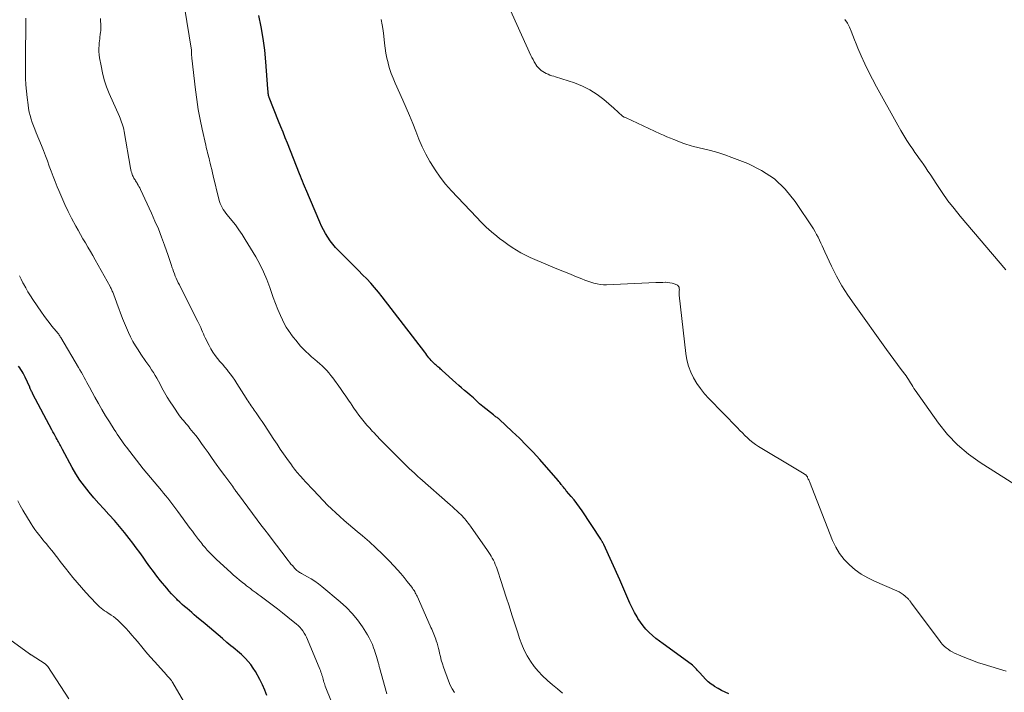
# Model space of a CAD drawing. Units: feet. Extents: x 1929997 to 1935026, y 549985 to 555000.
# Drawn here: x 1931838 to 1932054, y 552019 to 552166 of the extents above; entities that cross this region are included whole.
import ezdxf

# ---------------------------------------------------------------- set-up
doc = ezdxf.new("R2010")
doc.units = ezdxf.units.FT
doc.header["$LTSCALE"] = 100
doc.header["$MEASUREMENT"] = 0
doc.layers.add('CONTOUR INDEX', color=32, linetype='Continuous', lineweight=25)
doc.layers.add('CONTOUR INTERMEDIATE', color=40, linetype='Continuous', lineweight=15)

msp = doc.modelspace()

# ---------------------------------------------------------------- linework, layer by layer
at = {"layer": 'CONTOUR INDEX', "flags": 128}
for points, elevation in [([(1931993.6, 552018.68), (1931992.79, 552019.02), (1931992, 552019.39), (1931991.22, 552019.81), (1931990.47, 552020.25), (1931990.42, 552020.29), (1931989.72, 552020.77), (1931989.06, 552021.29), (1931988.45, 552021.87), (1931987.87, 552022.49), (1931987.19, 552023.28), (1931986.97, 552023.53), (1931986.75, 552023.77), (1931986.54, 552024.01), (1931986.31, 552024.25), (1931986.08, 552024.48), (1931985.85, 552024.7), (1931985.6, 552024.91), (1931985.34, 552025.11), (1931979.18, 552029.58), (1931978.39, 552030.17), (1931977.62, 552030.79), (1931976.87, 552031.43), (1931976.13, 552032.1), (1931975.44, 552032.81), (1931974.8, 552033.55), (1931974.22, 552034.34), (1931973.69, 552035.17), (1931973.49, 552035.5), (1931972.95, 552036.48), (1931972.43, 552037.46), (1931971.95, 552038.47), (1931971.5, 552039.48), (1931971.06, 552040.51), (1931970.62, 552041.53), (1931970.17, 552042.55), (1931969.71, 552043.57), (1931966.2, 552051.31), (1931966.12, 552051.46), (1931966.05, 552051.62), (1931965.97, 552051.77), (1931965.9, 552051.92), (1931965.81, 552052.07), (1931965.73, 552052.22), (1931965.64, 552052.37), (1931965.55, 552052.51), (1931961.48, 552058.69), (1931960.92, 552059.51), (1931960.34, 552060.31), (1931959.72, 552061.09), (1931959.09, 552061.85), (1931958.07, 552063.03), (1931957.93, 552063.19), (1931957.8, 552063.36), (1931957.66, 552063.52), (1931957.52, 552063.69), (1931957.39, 552063.85), (1931957.26, 552064.02), (1931957.13, 552064.19), (1931957, 552064.35), (1931956.92, 552064.45), (1931956.75, 552064.67), (1931956.58, 552064.89), (1931956.4, 552065.1), (1931956.22, 552065.31), (1931952.18, 552069.92), (1931950.73, 552071.52), (1931949.25, 552073.09), (1931947.73, 552074.6), (1931946.17, 552076.09), (1931943.28, 552078.76), (1931943.14, 552078.89), (1931942.99, 552079.01), (1931942.84, 552079.12), (1931942.69, 552079.24), (1931942.54, 552079.35), (1931942.38, 552079.46), (1931942.23, 552079.58), (1931942.08, 552079.69), (1931939.75, 552081.53), (1931939.39, 552081.83), (1931939.04, 552082.13), (1931938.7, 552082.45), (1931938.37, 552082.78), (1931938.04, 552083.1), (1931937.7, 552083.42), (1931937.35, 552083.73), (1931937, 552084.03), (1931936.4, 552084.52), (1931935.74, 552085.06), (1931935.09, 552085.61), (1931934.45, 552086.17), (1931933.81, 552086.74), (1931930.87, 552089.4), (1931930.68, 552089.57), (1931930.49, 552089.73), (1931930.29, 552089.9), (1931930.1, 552090.07), (1931929.91, 552090.23), (1931929.71, 552090.4), (1931929.52, 552090.57), (1931929.33, 552090.74), (1931929, 552091.04), (1931928.72, 552091.31), (1931928.45, 552091.59), (1931928.19, 552091.88), (1931927.95, 552092.18), (1931927.71, 552092.49), (1931927.48, 552092.8), (1931927.24, 552093.11), (1931927.01, 552093.42), (1931917.68, 552105.55), (1931916.88, 552106.56), (1931916.05, 552107.56), (1931915.19, 552108.52), (1931914.32, 552109.47), (1931913.42, 552110.4), (1931912.51, 552111.33), (1931911.6, 552112.25), (1931910.69, 552113.17), (1931908.16, 552115.68), (1931907.51, 552116.36), (1931906.9, 552117.06), (1931906.34, 552117.81), (1931905.81, 552118.58), (1931905.33, 552119.38), (1931904.87, 552120.19), (1931904.45, 552121.03), (1931904.06, 552121.88), (1931900.96, 552129.14), (1931900.93, 552129.23), (1931900.5, 552130.32), (1931900.28, 552130.87), (1931900.07, 552131.41), (1931899.85, 552131.95), (1931899.63, 552132.5), (1931896.97, 552139.17), (1931896.49, 552140.37), (1931896.01, 552141.58), (1931895.52, 552142.79), (1931895.04, 552143.99), (1931892.97, 552149.17), (1931892.94, 552149.27), (1931892.9, 552149.37), (1931892.87, 552149.47), (1931892.85, 552149.57), (1931892.83, 552149.67), (1931892.81, 552149.78), (1931892.79, 552149.88), (1931892.78, 552149.99), (1931892.77, 552150.01), (1931892.76, 552150.13), (1931892.75, 552150.25), (1931892.74, 552150.37), (1931892.72, 552150.49), (1931892.72, 552150.53), (1931892.71, 552150.67), (1931892.69, 552150.82), (1931892.68, 552150.96), (1931892.67, 552151.1), (1931892.25, 552157.02), (1931892.01, 552159.58), (1931891.68, 552162.13), (1931891.24, 552164.66), (1931890.71, 552167.17)], 920), ([(1931892.49, 552018.27), (1931892.02, 552019.46), (1931891.49, 552020.61), (1931890.91, 552021.75), (1931889.96, 552023.51), (1931889.49, 552024.29), (1931888.98, 552025.03), (1931888.4, 552025.73), (1931887.78, 552026.39), (1931887.34, 552026.83), (1931886.9, 552027.24), (1931886.46, 552027.64), (1931886, 552028.02), (1931885.54, 552028.39), (1931885.07, 552028.76), (1931884.6, 552029.14), (1931884.14, 552029.52), (1931883.68, 552029.9), (1931882.72, 552030.74), (1931881.78, 552031.54), (1931880.84, 552032.34), (1931879.9, 552033.14), (1931878.95, 552033.94), (1931877.09, 552035.52), (1931876.56, 552035.97), (1931876.04, 552036.42), (1931875.51, 552036.86), (1931874.98, 552037.31), (1931874.46, 552037.77), (1931873.94, 552038.23), (1931873.43, 552038.7), (1931872.93, 552039.18), (1931872.76, 552039.35), (1931872.18, 552039.93), (1931871.62, 552040.52), (1931871.08, 552041.13), (1931870.56, 552041.75), (1931869.21, 552043.41), (1931868.41, 552044.41), (1931867.63, 552045.42), (1931866.86, 552046.45), (1931866.11, 552047.49), (1931865.37, 552048.53), (1931864.62, 552049.57), (1931863.86, 552050.6), (1931863.09, 552051.63), (1931862.32, 552052.66), (1931861.28, 552053.99), (1931860.21, 552055.3), (1931859.1, 552056.58), (1931857.96, 552057.83), (1931857.9, 552057.9), (1931856.78, 552059.11), (1931855.68, 552060.33), (1931854.6, 552061.57), (1931853.53, 552062.82), (1931852.51, 552064.1), (1931851.55, 552065.42), (1931850.67, 552066.8), (1931849.84, 552068.22), (1931847.7, 552072.16), (1931847.55, 552072.43), (1931847.41, 552072.7), (1931847.27, 552072.98), (1931847.13, 552073.25), (1931846.99, 552073.52), (1931846.84, 552073.79), (1931846.69, 552074.06), (1931846.55, 552074.33), (1931846.35, 552074.67), (1931846.11, 552075.11), (1931845.87, 552075.55), (1931845.63, 552075.99), (1931845.39, 552076.43), (1931841.26, 552084.27), (1931841.16, 552084.46), (1931841.06, 552084.66), (1931840.96, 552084.85), (1931840.87, 552085.05), (1931840.73, 552085.33), (1931840.7, 552085.38), (1931840.68, 552085.44), (1931840.66, 552085.49), (1931840.63, 552085.55), (1931840.61, 552085.6), (1931840.59, 552085.66), (1931840.56, 552085.71), (1931840.54, 552085.77), (1931839.54, 552088), (1931839.34, 552088.42), (1931839.12, 552088.83), (1931838.88, 552089.22), (1931838.63, 552089.61), (1931838.37, 552090), (1931838.1, 552090.38)], 900)]:
    msp.add_lwpolyline(points, dxfattribs=dict(at, elevation=elevation))
at = {"layer": 'CONTOUR INTERMEDIATE', "flags": 128}
for points, elevation in [([(1932058.35, 552063.1), (1932048.6, 552069.28), (1932046.03, 552071.12), (1932043.63, 552073.15), (1932041.48, 552075.44), (1932039.5, 552077.91), (1932034.38, 552085.12), (1932034.12, 552085.5), (1932033.87, 552085.89), (1932033.63, 552086.29), (1932033.39, 552086.69), (1932033.16, 552087.09), (1932032.92, 552087.48), (1932032.66, 552087.86), (1932032.39, 552088.24), (1932031.33, 552089.66), (1932030.52, 552090.74), (1932029.72, 552091.82), (1932028.92, 552092.91), (1932028.13, 552094), (1932021, 552103.91), (1932019.63, 552105.92), (1932018.34, 552107.98), (1932017.16, 552110.1), (1932016.07, 552112.27), (1932014.58, 552115.42), (1932014.29, 552116.05), (1932013.99, 552116.68), (1932013.71, 552117.32), (1932013.43, 552117.96), (1932013.13, 552118.59), (1932012.81, 552119.21), (1932012.47, 552119.81), (1932012.1, 552120.4), (1932008.09, 552126.44), (1932005.95, 552129.09), (1932003.56, 552131.41), (1932000.77, 552133.24), (1931997.72, 552134.75), (1931994.24, 552136.08), (1931992.71, 552136.63), (1931991.17, 552137.13), (1931989.61, 552137.57), (1931988.03, 552137.97), (1931985.82, 552138.47), (1931985.34, 552138.59), (1931984.87, 552138.72), (1931984.41, 552138.88), (1931983.95, 552139.05), (1931983.5, 552139.22), (1931983.04, 552139.4), (1931982.59, 552139.58), (1931982.13, 552139.76), (1931981.54, 552139.99), (1931980.79, 552140.29), (1931980.05, 552140.6), (1931979.31, 552140.92), (1931978.57, 552141.25), (1931971.08, 552144.7), (1931970.7, 552144.9), (1931970.34, 552145.12), (1931970, 552145.38), (1931969.68, 552145.67), (1931969.37, 552145.97), (1931969.06, 552146.26), (1931968.74, 552146.55), (1931968.42, 552146.84), (1931966.22, 552148.74), (1931964.74, 552149.87), (1931963.18, 552150.87), (1931961.52, 552151.68), (1931959.78, 552152.36), (1931955.66, 552153.68), (1931955.25, 552153.82), (1931954.83, 552153.96), (1931954.42, 552154.11), (1931954.01, 552154.27), (1931953.6, 552154.44), (1931953.22, 552154.64), (1931952.85, 552154.87), (1931952.5, 552155.13), (1931952.16, 552155.43), (1931951.85, 552155.74), (1931951.58, 552156.08), (1931951.33, 552156.44), (1931951.24, 552156.57), (1931950.98, 552157.02), (1931950.72, 552157.47), (1931950.49, 552157.94), (1931950.26, 552158.41), (1931941.03, 552178.83)], 928), ([(1931957.2, 552018.79), (1931956.1, 552019.72), (1931954.99, 552020.65), (1931953.89, 552021.59), (1931953.81, 552021.66), (1931952.8, 552022.6), (1931951.84, 552023.59), (1931950.98, 552024.66), (1931950.18, 552025.79), (1931949.47, 552026.98), (1931948.82, 552028.2), (1931948.28, 552029.46), (1931947.79, 552030.76), (1931947.38, 552032.02), (1931946.75, 552033.97), (1931946.12, 552035.93), (1931945.49, 552037.88), (1931944.86, 552039.84), (1931943.71, 552043.47), (1931943.49, 552044.14), (1931943.26, 552044.81), (1931943.02, 552045.47), (1931942.78, 552046.13), (1931942.64, 552046.53), (1931942.45, 552046.99), (1931942.26, 552047.44), (1931942.04, 552047.89), (1931941.81, 552048.33), (1931941.57, 552048.76), (1931941.31, 552049.18), (1931941.04, 552049.6), (1931940.77, 552050.01), (1931937.05, 552055.32), (1931936.8, 552055.66), (1931936.55, 552055.99), (1931936.3, 552056.32), (1931936.04, 552056.65), (1931935.77, 552056.97), (1931935.49, 552057.28), (1931935.2, 552057.58), (1931934.9, 552057.88), (1931934.54, 552058.23), (1931934.06, 552058.69), (1931933.57, 552059.15), (1931933.07, 552059.6), (1931932.57, 552060.04), (1931925.93, 552065.89), (1931925.61, 552066.17), (1931925.29, 552066.45), (1931924.98, 552066.73), (1931924.67, 552067.02), (1931924.6, 552067.08), (1931924.32, 552067.34), (1931924.05, 552067.59), (1931923.77, 552067.85), (1931923.5, 552068.11), (1931923.23, 552068.37), (1931922.95, 552068.63), (1931922.69, 552068.89), (1931922.42, 552069.15), (1931918.73, 552072.84), (1931917.98, 552073.59), (1931917.24, 552074.35), (1931916.51, 552075.12), (1931915.79, 552075.9), (1931915.62, 552076.08), (1931914.99, 552076.78), (1931914.38, 552077.48), (1931913.78, 552078.19), (1931913.19, 552078.92), (1931912.62, 552079.66), (1931912.07, 552080.41), (1931911.53, 552081.17), (1931911.01, 552081.95), (1931910.91, 552082.1), (1931910.35, 552082.95), (1931909.77, 552083.8), (1931909.19, 552084.64), (1931908.59, 552085.48), (1931906.91, 552087.79), (1931906.48, 552088.35), (1931906.03, 552088.9), (1931905.56, 552089.42), (1931905.06, 552089.92), (1931904.55, 552090.41), (1931904.03, 552090.89), (1931903.5, 552091.36), (1931902.96, 552091.82), (1931902.24, 552092.44), (1931901.62, 552092.99), (1931901.01, 552093.56), (1931900.43, 552094.15), (1931899.86, 552094.76), (1931899.32, 552095.39), (1931898.78, 552096.03), (1931898.26, 552096.68), (1931897.76, 552097.34), (1931897.68, 552097.45), (1931897.17, 552098.19), (1931896.69, 552098.94), (1931896.26, 552099.72), (1931895.86, 552100.53), (1931895.44, 552101.46), (1931894.87, 552102.76), (1931894.34, 552104.06), (1931893.85, 552105.39), (1931893.39, 552106.72), (1931893.11, 552107.57), (1931892.47, 552109.32), (1931891.76, 552111.03), (1931890.93, 552112.68), (1931890.03, 552114.3), (1931887.73, 552118.11), (1931887.04, 552119.2), (1931886.32, 552120.25), (1931885.56, 552121.28), (1931884.76, 552122.28), (1931883.74, 552123.52), (1931883.45, 552123.9), (1931883.17, 552124.29), (1931882.91, 552124.69), (1931882.67, 552125.11), (1931882.46, 552125.54), (1931882.27, 552125.98), (1931882.11, 552126.44), (1931881.98, 552126.9), (1931880.74, 552132.01), (1931880.57, 552132.71), (1931880.4, 552133.42), (1931880.23, 552134.13), (1931880.07, 552134.84), (1931879.93, 552135.41), (1931879.83, 552135.83), (1931879.72, 552136.25), (1931879.61, 552136.67), (1931879.5, 552137.08), (1931879.39, 552137.5), (1931879.28, 552137.92), (1931879.18, 552138.34), (1931879.08, 552138.76), (1931878.3, 552142.22), (1931877.86, 552144.38), (1931877.45, 552146.54), (1931877.12, 552148.72), (1931876.83, 552150.9), (1931876.04, 552157.78), (1931876.02, 552157.97), (1931876, 552158.16), (1931875.98, 552158.34), (1931875.96, 552158.53), (1931875.95, 552158.64), (1931875.94, 552158.77), (1931875.94, 552158.9), (1931875.93, 552159.04), (1931875.93, 552159.17), (1931875.94, 552159.44), (1931875.94, 552159.53), (1931874.46, 552168.93)], 916), ([(1931918.74, 552018.62), (1931917.13, 552024.41), (1931917.08, 552024.57), (1931917.04, 552024.74), (1931916.99, 552024.91), (1931916.94, 552025.08), (1931916.9, 552025.25), (1931916.85, 552025.42), (1931916.8, 552025.59), (1931916.75, 552025.76), (1931916.59, 552026.34), (1931916.46, 552026.8), (1931916.32, 552027.26), (1931916.18, 552027.72), (1931916.03, 552028.17), (1931915.84, 552028.74), (1931915.56, 552029.47), (1931915.25, 552030.18), (1931914.89, 552030.87), (1931914.5, 552031.54), (1931913.36, 552033.33), (1931912.3, 552034.83), (1931911.16, 552036.26), (1931909.89, 552037.57), (1931908.54, 552038.8), (1931904.52, 552042.13), (1931903.76, 552042.72), (1931902.98, 552043.29), (1931902.16, 552043.8), (1931901.33, 552044.29), (1931900.04, 552044.99), (1931899.84, 552045.1), (1931899.63, 552045.23), (1931899.43, 552045.36), (1931899.24, 552045.49), (1931899.05, 552045.64), (1931898.87, 552045.79), (1931898.7, 552045.96), (1931898.54, 552046.13), (1931898.11, 552046.63), (1931897.74, 552047.06), (1931897.38, 552047.5), (1931897.03, 552047.94), (1931896.68, 552048.39), (1931893.6, 552052.42), (1931892.79, 552053.49), (1931891.98, 552054.56), (1931891.17, 552055.63), (1931890.36, 552056.71), (1931886.22, 552062.26), (1931886.08, 552062.45), (1931885.94, 552062.65), (1931885.8, 552062.85), (1931885.66, 552063.04), (1931885.53, 552063.24), (1931885.46, 552063.34), (1931885.39, 552063.44), (1931885.33, 552063.54), (1931885.26, 552063.64), (1931885.19, 552063.74), (1931885.12, 552063.84), (1931885.05, 552063.94), (1931884.98, 552064.04), (1931883.24, 552066.36), (1931882.31, 552067.62), (1931881.39, 552068.89), (1931880.48, 552070.17), (1931879.58, 552071.46), (1931878.75, 552072.66), (1931878.17, 552073.48), (1931877.57, 552074.3), (1931876.96, 552075.09), (1931876.34, 552075.88), (1931875.63, 552076.76), (1931875.35, 552077.1), (1931875.06, 552077.44), (1931874.77, 552077.78), (1931874.47, 552078.11), (1931874.18, 552078.45), (1931873.9, 552078.79), (1931873.63, 552079.15), (1931873.37, 552079.51), (1931871.94, 552081.61), (1931871.29, 552082.6), (1931870.66, 552083.6), (1931870.07, 552084.61), (1931869.49, 552085.65), (1931869.08, 552086.43), (1931868.72, 552087.08), (1931868.36, 552087.72), (1931867.99, 552088.35), (1931867.61, 552088.98), (1931867.22, 552089.6), (1931866.81, 552090.22), (1931866.4, 552090.82), (1931865.99, 552091.43), (1931864.87, 552093.01), (1931864.26, 552093.92), (1931863.68, 552094.85), (1931863.14, 552095.8), (1931862.63, 552096.77), (1931862.16, 552097.75), (1931861.71, 552098.75), (1931861.29, 552099.76), (1931860.89, 552100.78), (1931859.62, 552104.16), (1931859.47, 552104.57), (1931859.32, 552104.98), (1931859.17, 552105.38), (1931859.02, 552105.79), (1931858.87, 552106.19), (1931858.79, 552106.4), (1931858.71, 552106.6), (1931858.63, 552106.81), (1931858.54, 552107.01), (1931858.44, 552107.21), (1931858.35, 552107.41), (1931858.24, 552107.61), (1931858.14, 552107.81), (1931854.89, 552113.65), (1931854.37, 552114.58), (1931853.84, 552115.5), (1931853.3, 552116.42), (1931852.75, 552117.34), (1931852.21, 552118.26), (1931851.67, 552119.18), (1931851.15, 552120.12), (1931850.64, 552121.05), (1931849.72, 552122.76), (1931848.96, 552124.24), (1931848.23, 552125.74), (1931847.55, 552127.26), (1931846.9, 552128.8), (1931846.55, 552129.65), (1931846.11, 552130.77), (1931845.67, 552131.9), (1931845.25, 552133.03), (1931844.83, 552134.16), (1931844.41, 552135.29), (1931843.99, 552136.42), (1931843.55, 552137.55), (1931843.1, 552138.67), (1931841.95, 552141.48), (1931841.65, 552142.22), (1931841.37, 552142.96), (1931841.11, 552143.71), (1931840.86, 552144.47), (1931840.65, 552145.23), (1931840.46, 552146), (1931840.31, 552146.78), (1931840.18, 552147.57), (1931839.98, 552149.18), (1931839.82, 552150.58), (1931839.7, 552151.99), (1931839.63, 552153.4), (1931839.59, 552154.82), (1931839.59, 552156.23), (1931839.59, 552157.65), (1931839.6, 552159.06), (1931839.62, 552160.48), (1931839.67, 552163.07), (1931839.69, 552164.22), (1931839.7, 552165.38), (1931839.72, 552166.54)], 908), ([(1931933.57, 552018.91), (1931933.05, 552019.72), (1931932.62, 552020.57), (1931932.25, 552021.46), (1931931.16, 552024.46), (1931930.89, 552025.23), (1931930.65, 552026.01), (1931930.44, 552026.79), (1931930.25, 552027.58), (1931930.15, 552028.04), (1931930.01, 552028.6), (1931929.87, 552029.16), (1931929.71, 552029.72), (1931929.53, 552030.27), (1931929.42, 552030.62), (1931929.29, 552030.99), (1931929.16, 552031.36), (1931929.01, 552031.73), (1931928.86, 552032.09), (1931928.7, 552032.45), (1931928.54, 552032.81), (1931928.39, 552033.17), (1931928.23, 552033.53), (1931925.33, 552040.02), (1931925.21, 552040.28), (1931925.09, 552040.53), (1931924.96, 552040.78), (1931924.82, 552041.03), (1931924.67, 552041.27), (1931924.52, 552041.51), (1931924.36, 552041.74), (1931924.19, 552041.97), (1931923.19, 552043.26), (1931922.51, 552044.12), (1931921.8, 552044.97), (1931921.07, 552045.79), (1931920.32, 552046.59), (1931919.13, 552047.83), (1931917.75, 552049.23), (1931916.34, 552050.59), (1931914.9, 552051.91), (1931913.42, 552053.2), (1931912.24, 552054.2), (1931911.29, 552055), (1931910.35, 552055.81), (1931909.4, 552056.62), (1931908.46, 552057.43), (1931907.54, 552058.26), (1931906.63, 552059.11), (1931905.74, 552059.98), (1931904.87, 552060.87), (1931902.59, 552063.28), (1931902.03, 552063.87), (1931901.48, 552064.47), (1931900.93, 552065.07), (1931900.38, 552065.67), (1931899.82, 552066.3), (1931899.56, 552066.6), (1931899.3, 552066.89), (1931899.04, 552067.19), (1931898.79, 552067.49), (1931898.54, 552067.79), (1931898.29, 552068.1), (1931898.06, 552068.42), (1931897.83, 552068.74), (1931896.83, 552070.16), (1931896.11, 552071.2), (1931895.39, 552072.24), (1931894.69, 552073.29), (1931893.99, 552074.35), (1931891.86, 552077.6), (1931891.44, 552078.24), (1931891.01, 552078.88), (1931890.57, 552079.51), (1931890.13, 552080.14), (1931889.7, 552080.75), (1931889.47, 552081.07), (1931889.24, 552081.4), (1931889.02, 552081.72), (1931888.79, 552082.05), (1931888.57, 552082.37), (1931888.35, 552082.7), (1931888.14, 552083.03), (1931887.92, 552083.37), (1931885.92, 552086.55), (1931885.43, 552087.29), (1931884.93, 552088.01), (1931884.4, 552088.72), (1931883.86, 552089.41), (1931883.81, 552089.47), (1931883.27, 552090.12), (1931882.73, 552090.78), (1931882.19, 552091.43), (1931881.65, 552092.08), (1931881.13, 552092.74), (1931880.65, 552093.43), (1931880.21, 552094.15), (1931879.82, 552094.89), (1931878.98, 552096.59), (1931878.77, 552097.03), (1931878.56, 552097.48), (1931878.36, 552097.92), (1931878.17, 552098.37), (1931877.97, 552098.82), (1931877.77, 552099.27), (1931877.56, 552099.71), (1931877.34, 552100.15), (1931873.53, 552107.69), (1931873.3, 552108.17), (1931873.07, 552108.65), (1931872.85, 552109.13), (1931872.63, 552109.61), (1931872.42, 552110.1), (1931872.23, 552110.6), (1931872.04, 552111.09), (1931871.87, 552111.59), (1931871.76, 552111.93), (1931871.53, 552112.6), (1931871.3, 552113.27), (1931871.07, 552113.94), (1931870.84, 552114.61), (1931870.05, 552116.85), (1931869.4, 552118.64), (1931868.71, 552120.4), (1931867.97, 552122.15), (1931867.2, 552123.88), (1931864.78, 552129.07), (1931864.62, 552129.4), (1931864.46, 552129.72), (1931864.28, 552130.03), (1931864.1, 552130.34), (1931863.96, 552130.57), (1931863.84, 552130.76), (1931863.72, 552130.95), (1931863.6, 552131.14), (1931863.48, 552131.33), (1931863.36, 552131.52), (1931863.26, 552131.72), (1931863.17, 552131.92), (1931863.08, 552132.13), (1931863, 552132.36), (1931862.89, 552132.68), (1931862.79, 552133.01), (1931862.71, 552133.34), (1931862.64, 552133.68), (1931861.26, 552141.73), (1931861.18, 552142.16), (1931861.08, 552142.58), (1931860.95, 552143), (1931860.82, 552143.42), (1931860.67, 552143.82), (1931860.51, 552144.23), (1931860.35, 552144.64), (1931860.18, 552145.04), (1931857.97, 552150.06), (1931857.39, 552151.53), (1931856.88, 552153.03), (1931856.48, 552154.56), (1931856.16, 552156.11), (1931855.86, 552157.87), (1931855.77, 552158.56), (1931855.71, 552159.25), (1931855.71, 552159.94), (1931855.74, 552160.64), (1931855.78, 552161.13), (1931855.83, 552161.58), (1931855.87, 552162.03), (1931855.93, 552162.48), (1931855.98, 552162.93), (1931856.07, 552163.55), (1931856.08, 552163.69), (1931856.1, 552163.82), (1931856.1, 552163.96), (1931856.11, 552164.09), (1931856.11, 552164.23), (1931856.11, 552164.36), (1931856.11, 552164.5), (1931856.11, 552164.63), (1931856.05, 552166.47)], 912), ([(1932054.28, 552023.58), (1932049.28, 552025.13), (1932048.04, 552025.54), (1932046.81, 552025.98), (1932045.59, 552026.46), (1932044.38, 552026.96), (1932042.98, 552027.58), (1932042.5, 552027.82), (1932042.03, 552028.09), (1932041.58, 552028.39), (1932041.16, 552028.72), (1932040.76, 552029.09), (1932040.37, 552029.47), (1932040.01, 552029.87), (1932039.68, 552030.3), (1932033.52, 552038.56), (1932033.44, 552038.68), (1932033.35, 552038.79), (1932033.27, 552038.91), (1932033.19, 552039.03), (1932033.11, 552039.14), (1932033.02, 552039.25), (1932032.92, 552039.36), (1932032.82, 552039.45), (1932032.21, 552040.01), (1932031.78, 552040.36), (1932031.33, 552040.68), (1932030.86, 552040.95), (1932030.36, 552041.2), (1932025.5, 552043.29), (1932024.02, 552044.03), (1932022.59, 552044.85), (1932021.25, 552045.82), (1932019.98, 552046.88), (1932018.84, 552048.07), (1932017.83, 552049.35), (1932017, 552050.75), (1932016.29, 552052.24), (1932011.23, 552065.09), (1932011.15, 552065.29), (1932011.07, 552065.48), (1932010.99, 552065.67), (1932010.91, 552065.86), (1932010.83, 552066.03), (1932010.78, 552066.13), (1932010.73, 552066.22), (1932010.66, 552066.31), (1932010.59, 552066.4), (1932010.52, 552066.48), (1932010.44, 552066.55), (1932010.36, 552066.62), (1932010.27, 552066.68), (1932009.74, 552067.02), (1932009.38, 552067.25), (1932009.02, 552067.48), (1932008.65, 552067.7), (1932008.29, 552067.92), (1932000.09, 552072.81), (1931999.44, 552073.23), (1931998.82, 552073.67), (1931998.22, 552074.16), (1931997.65, 552074.67), (1931997.1, 552075.21), (1931996.55, 552075.76), (1931996.01, 552076.3), (1931995.47, 552076.85), (1931989.2, 552083.3), (1931988.25, 552084.35), (1931987.37, 552085.45), (1931986.58, 552086.61), (1931985.85, 552087.81), (1931985.24, 552089.08), (1931984.74, 552090.38), (1931984.4, 552091.73), (1931984.16, 552093.11), (1931982.71, 552105.93), (1931982.7, 552106.16), (1931982.69, 552106.39), (1931982.7, 552106.61), (1931982.73, 552106.84), (1931982.74, 552106.9), (1931982.76, 552107.1), (1931982.75, 552107.29), (1931982.72, 552107.48), (1931982.68, 552107.67), (1931982.59, 552107.83), (1931982.49, 552107.98), (1931982.35, 552108.09), (1931982.18, 552108.18), (1931981.63, 552108.39), (1931981.16, 552108.53), (1931980.69, 552108.65), (1931980.21, 552108.71), (1931979.72, 552108.73), (1931979.68, 552108.73), (1931979.17, 552108.72), (1931978.66, 552108.71), (1931978.14, 552108.7), (1931977.63, 552108.68), (1931966.84, 552108.2), (1931966.13, 552108.21), (1931965.43, 552108.25), (1931964.74, 552108.37), (1931964.06, 552108.53), (1931963.38, 552108.74), (1931962.71, 552108.96), (1931962.04, 552109.21), (1931961.38, 552109.46), (1931960.27, 552109.92), (1931959.06, 552110.42), (1931957.85, 552110.92), (1931956.64, 552111.42), (1931955.44, 552111.92), (1931951.12, 552113.72), (1931950.09, 552114.18), (1931949.07, 552114.67), (1931948.08, 552115.2), (1931947.1, 552115.76), (1931946.15, 552116.36), (1931945.21, 552116.99), (1931944.3, 552117.65), (1931943.41, 552118.34), (1931942.79, 552118.83), (1931941.62, 552119.81), (1931940.49, 552120.82), (1931939.39, 552121.87), (1931938.33, 552122.96), (1931932.85, 552128.77), (1931931.58, 552130.23), (1931930.37, 552131.74), (1931929.28, 552133.33), (1931928.26, 552134.98), (1931928.16, 552135.16), (1931927.29, 552136.78), (1931926.47, 552138.42), (1931925.73, 552140.1), (1931925.05, 552141.81), (1931924.38, 552143.53), (1931923.69, 552145.23), (1931922.97, 552146.93), (1931922.23, 552148.61), (1931920.52, 552152.35), (1931920.08, 552153.4), (1931919.67, 552154.47), (1931919.32, 552155.56), (1931919.01, 552156.66), (1931918.99, 552156.74), (1931918.75, 552157.81), (1931918.53, 552158.89), (1931918.36, 552159.98), (1931918.21, 552161.07), (1931918.04, 552162.63), (1931917.89, 552163.85), (1931917.71, 552165.07), (1931917.48, 552166.28)], 924), ([(1932054.24, 552111.43), (1932044.25, 552123.21), (1932042.89, 552124.89), (1932041.56, 552126.6), (1932040.31, 552128.36), (1932039.09, 552130.15), (1932037.64, 552132.39), (1932037.18, 552133.08), (1932036.72, 552133.78), (1932036.24, 552134.46), (1932035.76, 552135.14), (1932035.27, 552135.81), (1932034.79, 552136.49), (1932034.32, 552137.18), (1932033.84, 552137.87), (1932033.31, 552138.66), (1932032.59, 552139.75), (1932031.89, 552140.86), (1932031.22, 552141.98), (1932030.58, 552143.12), (1932025.95, 552151.49), (1932025.05, 552153.17), (1932024.18, 552154.87), (1932023.37, 552156.59), (1932022.58, 552158.33), (1932021.86, 552159.99), (1932021.47, 552160.91), (1932021.1, 552161.83), (1932020.74, 552162.77), (1932020.39, 552163.71), (1932020, 552164.61), (1932019.53, 552165.48), (1932018.96, 552166.28)], 932), ([(1931906.61, 552016.86), (1931905.26, 552020.34), (1931905.15, 552020.63), (1931905.05, 552020.93), (1931904.95, 552021.22), (1931904.86, 552021.52), (1931904.78, 552021.82), (1931904.7, 552022.12), (1931904.61, 552022.42), (1931904.53, 552022.72), (1931904.52, 552022.77), (1931904.42, 552023.09), (1931904.31, 552023.41), (1931904.2, 552023.72), (1931904.08, 552024.03), (1931901.35, 552030.57), (1931901.14, 552031.05), (1931900.9, 552031.51), (1931900.63, 552031.96), (1931900.35, 552032.4), (1931900.03, 552032.82), (1931899.69, 552033.22), (1931899.32, 552033.58), (1931898.92, 552033.93), (1931897.04, 552035.45), (1931895.91, 552036.36), (1931894.77, 552037.25), (1931893.61, 552038.13), (1931892.45, 552038.99), (1931890.96, 552040.09), (1931890.54, 552040.4), (1931890.12, 552040.72), (1931889.7, 552041.04), (1931889.28, 552041.35), (1931888.87, 552041.67), (1931888.45, 552041.99), (1931888.03, 552042.31), (1931887.62, 552042.64), (1931887.12, 552043.03), (1931886.46, 552043.55), (1931885.81, 552044.09), (1931885.18, 552044.64), (1931884.55, 552045.2), (1931881.45, 552048.06), (1931880.92, 552048.56), (1931880.41, 552049.07), (1931879.91, 552049.59), (1931879.42, 552050.13), (1931878.96, 552050.65), (1931878.71, 552050.93), (1931878.46, 552051.22), (1931878.22, 552051.52), (1931877.99, 552051.81), (1931877.53, 552052.42), (1931877.06, 552053.02), (1931876.6, 552053.62), (1931876.15, 552054.23), (1931875.7, 552054.84), (1931872.98, 552058.57), (1931872.54, 552059.15), (1931872.1, 552059.74), (1931871.66, 552060.32), (1931871.21, 552060.89), (1931870.75, 552061.47), (1931870.29, 552062.04), (1931869.83, 552062.6), (1931869.37, 552063.17), (1931865.41, 552067.93), (1931864.66, 552068.85), (1931863.92, 552069.78), (1931863.18, 552070.72), (1931862.46, 552071.66), (1931861.74, 552072.61), (1931861.39, 552073.09), (1931861.04, 552073.56), (1931860.69, 552074.04), (1931860.35, 552074.53), (1931860.02, 552075.01), (1931859.69, 552075.51), (1931859.37, 552076), (1931859.05, 552076.5), (1931858, 552078.17), (1931857.17, 552079.51), (1931856.35, 552080.86), (1931855.57, 552082.23), (1931854.8, 552083.61), (1931853.64, 552085.74), (1931853.35, 552086.28), (1931853.05, 552086.83), (1931852.75, 552087.37), (1931852.46, 552087.92), (1931852.16, 552088.46), (1931851.86, 552089), (1931851.55, 552089.54), (1931851.23, 552090.08), (1931847.36, 552096.63), (1931847.25, 552096.81), (1931847.13, 552096.99), (1931847.01, 552097.17), (1931846.89, 552097.35), (1931846.76, 552097.52), (1931846.62, 552097.69), (1931846.49, 552097.86), (1931846.35, 552098.03), (1931845.41, 552099.16), (1931844.81, 552099.91), (1931844.22, 552100.66), (1931843.66, 552101.43), (1931843.11, 552102.21), (1931841.25, 552104.95), (1931840.7, 552105.79), (1931840.17, 552106.64), (1931839.67, 552107.5), (1931839.19, 552108.37), (1931839.05, 552108.64), (1931838.67, 552109.4), (1931838.3, 552110.16)], 904), ([(1931876.73, 552012.67), (1931871.88, 552021.04), (1931871.72, 552021.29), (1931871.56, 552021.54), (1931871.38, 552021.77), (1931871.19, 552022), (1931871.08, 552022.13), (1931870.94, 552022.29), (1931870.8, 552022.45), (1931870.66, 552022.61), (1931870.52, 552022.77), (1931867.91, 552025.66), (1931866.95, 552026.75), (1931865.99, 552027.84), (1931865.06, 552028.95), (1931864.13, 552030.07), (1931863.57, 552030.75), (1931862.92, 552031.52), (1931862.25, 552032.29), (1931861.56, 552033.03), (1931860.86, 552033.77), (1931860.31, 552034.32), (1931859.86, 552034.75), (1931859.39, 552035.16), (1931858.89, 552035.54), (1931858.38, 552035.89), (1931858.11, 552036.07), (1931857.72, 552036.32), (1931857.33, 552036.58), (1931856.95, 552036.84), (1931856.57, 552037.11), (1931856.2, 552037.39), (1931855.85, 552037.68), (1931855.51, 552038), (1931855.18, 552038.32), (1931853.82, 552039.75), (1931852.84, 552040.81), (1931851.87, 552041.89), (1931850.93, 552042.99), (1931850.02, 552044.11), (1931848.39, 552046.14), (1931847.82, 552046.87), (1931847.24, 552047.6), (1931846.68, 552048.33), (1931846.11, 552049.07), (1931845.72, 552049.59), (1931845.35, 552050.07), (1931844.98, 552050.54), (1931844.59, 552051), (1931844.21, 552051.47), (1931843.82, 552051.92), (1931843.43, 552052.39), (1931843.05, 552052.85), (1931842.67, 552053.31), (1931842.52, 552053.5), (1931842.07, 552054.07), (1931841.64, 552054.64), (1931841.24, 552055.24), (1931840.85, 552055.85), (1931839.03, 552058.85), (1931838.46, 552059.85), (1931837.94, 552060.87)], 896), ([(1931849.13, 552017.52), (1931844.5, 552024.65), (1931844.44, 552024.73), (1931844.38, 552024.8), (1931844.31, 552024.88), (1931844.24, 552024.95), (1931844.17, 552025.01), (1931844.09, 552025.07), (1931844.01, 552025.13), (1931843.93, 552025.19), (1931840.85, 552027.17), (1931840.8, 552027.21), (1931840.75, 552027.24), (1931840.7, 552027.27), (1931840.66, 552027.3), (1931840.61, 552027.33), (1931840.56, 552027.36), (1931840.52, 552027.4), (1931840.47, 552027.43), (1931832.1, 552033.48)], 892)]:
    msp.add_lwpolyline(points, dxfattribs=dict(at, elevation=elevation))

doc.saveas('drawing.dxf')
